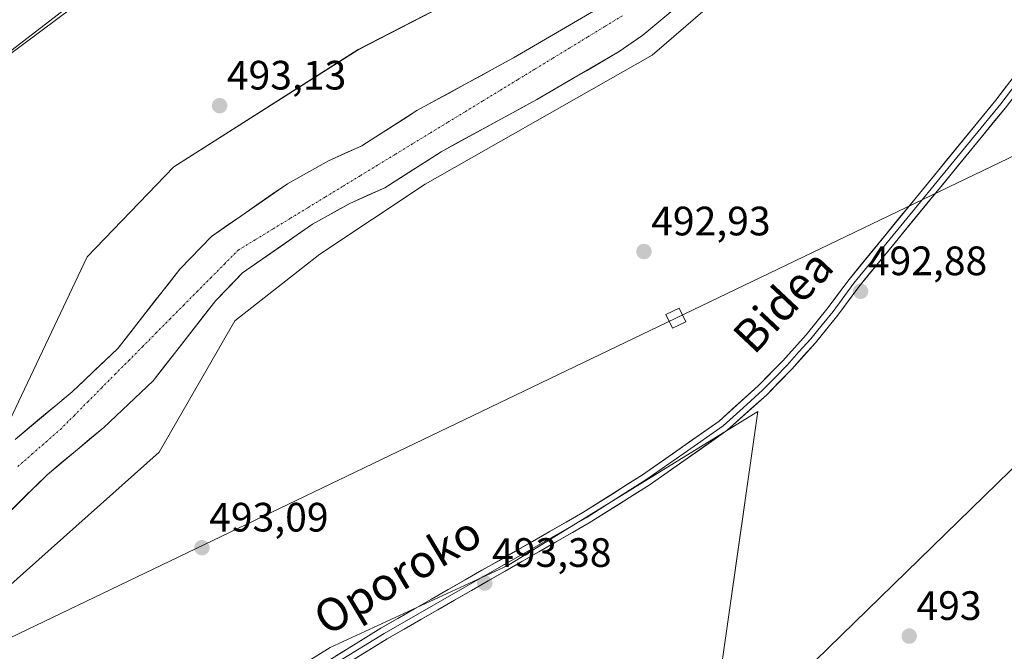
# Model space of a CAD drawing. Units: metres. Extents: x 573114 to 576547, y 4749642 to 4751992.
# Drawn here: x 574320 to 574560, y 4750073 to 4750227 of the extents above; entities that cross this region are included whole.
import ezdxf
from ezdxf.enums import TextEntityAlignment as Align

# ---------------------------------------------------------------- set-up
doc = ezdxf.new("R2010")
doc.units = ezdxf.units.M
doc.header["$MEASUREMENT"] = 0
doc.linetypes.add('TRAZO_Y_PUNTO', pattern=[1, 0.5, -0.25, 0, -0.25])
for name, color, linetype, lineweight in [('Arbolado forestal CxS', 92, 'Continuous', 0), ('Carátula', 7, 'Continuous', 5), ('Corriente natural Cxs', 5, 'Continuous', 13), ('Corriente natural eje', 5, 'TRAZO_Y_PUNTO', 0), ('Corriente natural superficial', 5, 'Continuous', 13), ('Cultivos herbáceos CxS', 92, 'Continuous', 0), ('Curva de nivel normal', 36, 'Continuous', 0), ('Layer 0', 7, 'Continuous', 0), ('Núcleo urbano CxS', 19, 'Continuous', 0), ('Prado CxS', 92, 'Continuous', 0), ('Punto de cota en terreno', 7, 'Continuous', 0), ('Rótulo de punto de cota en terreno', 19, 'Continuous', 0), ('Suelo desnudo CxS', 43, 'Continuous', 0), ('Tendido', 6, 'Continuous', 0), ('Texto cartográfico', 19, 'Continuous', 0), ('Torre de tendido Cxs', 19, 'Continuous', 0)]:
    doc.layers.add(name, color=color, linetype=linetype, lineweight=lineweight)
doc.styles.add('Arial', font='txt', dxfattribs={"height": 0.2})

# ---------------------------------------------------------------- blocks, each defined once
blk = doc.blocks.new('*U152')
at = {"layer": 'Prado CxS', "color": 92, "linetype": 'Continuous', "lineweight": 0}
for points in [[(574310.3861, 4750082.5463, 493.3739), (574354.1735, 4750121.4801, 493.475), (574372.6599, 4750153.5405, 494.2495), (574393.3379, 4750169.8081, 493.7087), (574419.0981, 4750186.8573, 493.4198), (574474.4453, 4750218.3781, 492.9381), (574493.2181, 4750234.6095, 493.3304), (574504.2633, 4750257.0553, 492.864), (574508.7814, 4750279.5816, 491.7083), (574512.3101, 4750292.7501, 491.5256), (574516.6245, 4750312.8705, 491.6777), (574516.7005, 4750313.1438, 491.6553), (574519.849, 4750322.7404, 491.5304), (574519.9801, 4750323.1401, 491.5443), (574524.4001, 4750332.4001, 491.9888), (574528.2401, 4750338.6801, 491.4771), (574532.6101, 4750343.9201, 491.9015), (574545.2201, 4750356.8701, 491.8978), (574548.4801, 4750359.4101, 491.9645), (574572.1701, 4750373.1301, 492.1738), (574595.2401, 4750387.8501, 491.6427)], [(574514.2611, 4749907.4165, 492.8146), (574517.0931, 4749922.5211, 492.9349), (574519.0233, 4749932.8153, 492.8281), (574547.5939, 4749921.7031, 493.3103), (574561.8799, 4749940.7515, 493.0893), (574550.7693, 4749967.7381, 493.1534), (574564.7189, 4749991.6849, 493.4465), (574579.4533, 4750021.1881, 493.302), (574579.1631, 4750067.3143, 493.1809), (574592.0079, 4750118.2081, 492.8027), (574577.7223, 4750132.4947, 492.8179), (574514.2289, 4750070.5873, 493.0982), (574487.6185, 4750043.0121, 493.0511), (574500.2011, 4750131.3797, 492.9212), (574439.2649, 4750093.8177, 493.3813), (574395.8585, 4750073.7847, 493.4444), (574347.4435, 4750043.7349, 493.4746), (574375.8233, 4749992.8161, 493.4328), (574301.5313, 4749949.4111, 493.5699), (574337.4237, 4749893.4837, 493.8678)]]:
    blk.add_polyline3d(points, dxfattribs=at)
blk = doc.blocks.new('*U159')
at = {"layer": 'Prado CxS', "color": 92, "linetype": 'Continuous', "lineweight": 0}
for points in [[(574039.4009, 4750011.1345, 493.4491), (574051.4135, 4750019.2426, 493.3804), (574060.3955, 4750025.2303, 493.4229), (574060.3981, 4750025.2321, 493.4229), (574060.4007, 4750025.2339, 493.423), (574060.5645, 4750025.3461, 493.4263), (574060.5673, 4750025.3481, 493.4263), (574060.5701, 4750025.3502, 493.4264), (574072.2733, 4750033.6077, 492.7844), (574124.7705, 4750070.6487, 493.2695), (574124.7747, 4750070.6517, 493.2691), (574124.7789, 4750070.6549, 493.2688), (574125.0313, 4750070.8409, 493.2471), (574125.0355, 4750070.8441, 493.2467), (574125.0395, 4750070.8474, 493.2464), (574198.1399, 4750127.1453, 493.051), (574253.5417, 4750169.8457, 493.2331), (574305.8417, 4750210.1443, 493.563), (574407.4435, 4750288.4427, 493.3653), (574486.1903, 4750350.0769, 494.4648), (574497.6539, 4750359.0482, 494.4171), (574589.6131, 4750429.2145, 494.5609)], [(574566.0661, 4750392.0605, 491.9029), (574526.5151, 4750365.2779, 491.8336), (574500.2551, 4750341.2825, 492.8665), (574485.2889, 4750280.6655, 492.3546), (574469.3459, 4750256.2185, 493.3812), (574448.7139, 4750243.5217, 494.1272), (574402.6897, 4750219.7161, 493.9484), (574357.7799, 4750191.1249, 493.371), (574336.5645, 4750169.1283, 493.3934), (574314.7531, 4750123.0801, 491.2717), (574304.3017, 4750115.3963, 491.258), (574285.0497, 4750101.5297, 491.3875), (574247.3149, 4750092.2865, 492.0927), (574205.7315, 4750085.3541, 491.4458), (574136.3643, 4750044.8137, 492.0104), (574096.0151, 4750024.6941, 492.9366), (574085.1419, 4750018.1733, 492.9687), (574074.6895, 4750011.9053, 493.5393), (574052.8055, 4750001.6125, 494.7551), (574035.9471, 4749984.7797, 494.8119)]]:
    blk.add_polyline3d(points, dxfattribs=at)
blk = doc.blocks.new('*U161')
at = {"layer": 'Suelo desnudo CxS', "color": 43, "linetype": 'Continuous', "lineweight": 0}
for points in [[(574319.0001, 4750124.6001, 491.0603), (574332.9201, 4750136.2001, 491.8532), (574344.0401, 4750146.7601, 491.3106), (574359.2001, 4750166.1201, 491.272), (574366.9201, 4750174.1201, 491.4046), (574385.4401, 4750187.0001, 492.0582), (574395.4801, 4750192.6001, 491.3526), (574403.6401, 4750196.2801, 491.0928), (574417.0401, 4750204.8401, 490.9551), (574440.6401, 4750217.7201, 491.1508), (574460.1601, 4750229.0801, 491.026)], [(574480.9701, 4750230.5801, 491.8994), (574472.1401, 4750223.2601, 491.5861), (574466.4301, 4750219.2701, 492.1776), (574446.3501, 4750207.5801, 491.9176), (574422.9601, 4750194.8201, 491.928), (574409.1901, 4750186.0201, 492.3172), (574400.7101, 4750182.2001, 491.4682), (574391.6101, 4750177.1201, 492.9276), (574374.5001, 4750165.2201, 491.7414), (574367.9901, 4750158.4701, 491.8309), (574352.6701, 4750138.9101, 492.7731), (574340.6601, 4750127.5101, 492.3068), (574326.8301, 4750115.9801, 491.227), (574315.3401, 4750104.6201, 491.7965)]]:
    blk.add_polyline3d(points, dxfattribs=at)
blk = doc.blocks.new('*U162')
at = {"layer": 'Arbolado forestal CxS', "color": 92, "linetype": 'Continuous', "lineweight": 0}
for points in [[(574035.95, 4749984.78, 494.81), (574052.81, 4750001.61, 494.76), (574074.69, 4750011.91, 493.54), (574085.14, 4750018.17, 492.97), (574096.02, 4750024.69, 492.94), (574136.36, 4750044.81, 492.01), (574205.73, 4750085.35, 491.45), (574247.31, 4750092.29, 492.09), (574285.05, 4750101.53, 491.39), (574304.3, 4750115.4, 491.26), (574314.75, 4750123.08, 491.27), (574336.56, 4750169.13, 493.39), (574357.78, 4750191.12, 493.37), (574402.69, 4750219.72, 493.95), (574448.71, 4750243.52, 494.13), (574469.35, 4750256.22, 493.38), (574485.29, 4750280.67, 492.35), (574500.26, 4750341.28, 492.87), (574526.52, 4750365.28, 491.83), (574566.07, 4750392.06, 491.9)], [(574460.16, 4750229.08, 491.03), (574440.64, 4750217.72, 491.15), (574417.04, 4750204.84, 490.96), (574403.64, 4750196.28, 491.09), (574395.48, 4750192.6, 491.35), (574385.44, 4750187, 492.06), (574366.92, 4750174.12, 491.4), (574359.2, 4750166.12, 491.27), (574344.04, 4750146.76, 491.31), (574332.92, 4750136.2, 491.85), (574319, 4750124.6, 491.06)]]:
    blk.add_polyline3d(points, dxfattribs=at)
blk = doc.blocks.new('*U169')
at = {"layer": 'Suelo desnudo CxS', "color": 43, "linetype": 'Continuous', "lineweight": 0}
blk.add_polyline3d([(574460.16, 4750229.08, 491.03), (574440.64, 4750217.72, 491.15), (574417.04, 4750204.84, 490.96), (574403.64, 4750196.28, 491.09), (574395.48, 4750192.6, 491.35), (574385.44, 4750187, 492.06), (574366.92, 4750174.12, 491.4), (574359.2, 4750166.12, 491.27), (574344.04, 4750146.76, 491.31), (574332.92, 4750136.2, 491.85), (574319, 4750124.6, 491.06)], dxfattribs=at)
blk = doc.blocks.new('*U176')
at = {"layer": 'Arbolado forestal CxS', "color": 92, "linetype": 'Continuous', "lineweight": 0}
blk.add_polyline3d([(574460.16, 4750229.08, 491.03), (574440.64, 4750217.72, 491.15), (574417.04, 4750204.84, 490.96), (574403.64, 4750196.28, 491.09), (574395.48, 4750192.6, 491.35), (574385.44, 4750187, 492.06), (574366.92, 4750174.12, 491.4), (574359.2, 4750166.12, 491.27), (574344.04, 4750146.76, 491.31), (574332.92, 4750136.2, 491.85), (574319, 4750124.6, 491.06)], dxfattribs=at)
blk = doc.blocks.new('*U190')
at = {"layer": 'Curva de nivel normal', "color": 36, "linetype": 'Continuous', "lineweight": 0}
blk.add_polyline3d([(574550.69, 4750394.36, 495), (574519.93, 4750371.9, 495), (574493.4, 4750351.36, 495), (574485.08, 4750345.39, 495), (574479.42, 4750340.91, 495), (574469.71, 4750333.54, 495), (574462.05, 4750327.3, 495), (574453.72, 4750321.58, 495), (574445.84, 4750315.48, 495), (574430.2, 4750303.65, 495), (574419.52, 4750295.26, 495), (574402.06, 4750282.21, 495), (574394.27, 4750275.68, 495), (574385.71, 4750269.72, 495), (574368.9, 4750257.08, 495), (574356.4, 4750248.42, 495), (574349.71, 4750243.08, 495), (574340.95, 4750236.3, 495), (574332.97, 4750229.94, 495), (574317.32, 4750218.3, 495)], dxfattribs=at)
blk = doc.blocks.new('5PATER')
at = {"layer": 'Carátula', "linetype": 'Continuous', "lineweight": 5}
h = blk.add_hatch(color=250, dxfattribs=at)
edge = h.paths.add_edge_path()
edge.add_ellipse((0, 0.01), major_axis=(-1.33, -1.34), ratio=0.999422, start_angle=0, end_angle=360)

msp = doc.modelspace()

# ---------------------------------------------------------------- linework, layer by layer
at = {"layer": 'Arbolado forestal CxS', "color": 92, "linetype": 'Continuous', "lineweight": 0}
for points in [[(574602.28, 4750405.79, 491.1), (574566.07, 4750392.06, 491.9), (574526.52, 4750365.28, 491.83), (574500.26, 4750341.28, 492.87), (574485.29, 4750280.67, 492.35), (574469.35, 4750256.22, 493.38), (574448.71, 4750243.52, 494.13), (574402.69, 4750219.72, 493.95), (574357.78, 4750191.12, 493.37), (574336.56, 4750169.13, 493.39), (574314.75, 4750123.08, 491.27), (574304.3, 4750115.4, 491.26), (574285.05, 4750101.53, 491.39), (574247.31, 4750092.29, 492.09), (574205.73, 4750085.35, 491.45), (574136.36, 4750044.81, 492.01), (574096.02, 4750024.69, 492.94), (574085.14, 4750018.17, 492.97), (574074.69, 4750011.91, 493.54), (574052.81, 4750001.61, 494.76), (574035.95, 4749984.78, 494.81), (574024.89, 4749953.16, 494.24), (574017.65, 4749931.42, 494.87), (574010.57, 4749920.21, 494.8)], [(574508.78, 4750279.58, 491.71), (574504.26, 4750257.06, 492.86), (574493.22, 4750234.61, 493.33), (574474.45, 4750218.38, 492.94), (574419.1, 4750186.86, 493.42), (574393.34, 4750169.81, 493.71), (574372.66, 4750153.54, 494.25), (574354.17, 4750121.48, 493.48), (574310.39, 4750082.55, 493.37), (574287.73, 4750070.69, 493.4), (574267.49, 4750065.87, 493.48), (574239.03, 4750058.36, 493.35), (574200.57, 4750042.4, 493.3), (574159.87, 4750015.83, 493.45), (574128.83, 4749997.12, 493.63), (574128.83, 4749996.27, 493.63), (574128.84, 4749996.27, 493.63), (574129.13, 4749996.02, 493.63), (574109, 4749982.62, 493.72), (574093.85, 4749972.53, 493.76), (574073.03, 4749955.39, 494.13), (574052.4, 4749915.72, 494.46), (574041.29, 4749883.97, 493.92)], [(574508.78, 4750279.58, 491.71), (574507.35, 4750274.24, 491.7), (574502.67, 4750261.19, 491.65), (574497.67, 4750251.3, 492.06), (574486.56, 4750237.06, 491.94), (574480.97, 4750230.58, 491.9), (574472.14, 4750223.26, 491.59), (574466.43, 4750219.27, 492.18), (574446.35, 4750207.58, 491.92), (574422.96, 4750194.82, 491.93), (574409.19, 4750186.02, 492.32), (574400.71, 4750182.2, 491.47), (574391.61, 4750177.12, 492.93), (574374.5, 4750165.22, 491.74), (574367.99, 4750158.47, 491.83), (574352.67, 4750138.91, 492.77), (574340.66, 4750127.51, 492.31), (574326.83, 4750115.98, 491.23), (574315.34, 4750104.62, 491.8)], [(574493.22, 4750234.61, 493.33), (574474.45, 4750218.38, 492.94), (574419.1, 4750186.86, 493.42), (574393.34, 4750169.81, 493.71), (574372.66, 4750153.54, 494.25), (574354.17, 4750121.48, 493.48), (574310.39, 4750082.55, 493.37)], [(574315.34, 4750104.62, 491.8), (574326.83, 4750115.98, 491.23), (574340.66, 4750127.51, 492.31), (574352.67, 4750138.91, 492.77), (574367.99, 4750158.47, 491.83), (574374.5, 4750165.22, 491.74), (574391.61, 4750177.12, 492.93), (574400.71, 4750182.2, 491.47), (574409.19, 4750186.02, 492.32), (574422.96, 4750194.82, 491.93), (574446.35, 4750207.58, 491.92), (574466.43, 4750219.27, 492.18), (574472.14, 4750223.26, 491.59), (574480.97, 4750230.58, 491.9)], [(574463.87, 4749904.55, 493.23), (574472.71, 4749928.67, 493.12), (574474.32, 4749965.66, 493.28), (574481.56, 4750017.92, 493.18), (574487.62, 4750043.01, 493.05), (574514.23, 4750070.59, 493.1), (574577.72, 4750132.49, 492.82), (574592.01, 4750118.21, 492.8), (574579.16, 4750067.31, 493.18), (574579.45, 4750021.19, 493.3), (574564.72, 4749991.68, 493.45), (574550.77, 4749967.74, 493.15), (574561.88, 4749940.75, 493.09), (574547.59, 4749921.7, 493.31), (574519.02, 4749932.82, 492.83), (574517.09, 4749922.52, 492.93), (574514.26, 4749907.42, 492.81)], [(574514.26, 4749907.42, 492.81), (574517.09, 4749922.52, 492.93), (574519.02, 4749932.82, 492.83), (574547.59, 4749921.7, 493.31), (574561.88, 4749940.75, 493.09), (574550.77, 4749967.74, 493.15), (574564.72, 4749991.68, 493.45), (574579.45, 4750021.19, 493.3), (574579.16, 4750067.31, 493.18), (574592.01, 4750118.21, 492.8), (574577.72, 4750132.49, 492.82), (574514.23, 4750070.59, 493.1), (574487.62, 4750043.01, 493.05)]]:
    msp.add_polyline3d(points, dxfattribs=at)
at = {"layer": 'Corriente natural Cxs', "color": 5, "linetype": 'Continuous', "lineweight": 13}
for points in [[(574478.03, 4750228.14, 491.57), (574475.08, 4750225.7, 491.5), (574472.14, 4750223.26, 491.61), (574469.29, 4750221.27, 491.47), (574466.43, 4750219.27, 491.17), (574462.41, 4750216.93, 491.46), (574458.4, 4750214.59, 491.26), (574454.38, 4750212.26, 491.27), (574450.37, 4750209.92, 491.27), (574446.35, 4750207.58, 491.21), (574442.45, 4750205.45, 490.97), (574438.55, 4750203.33, 491.09), (574434.66, 4750201.2, 491.25), (574430.76, 4750199.07, 491.05), (574426.86, 4750196.95, 491.2), (574422.96, 4750194.82, 491.21), (574419.52, 4750192.62, 491.32), (574416.08, 4750190.42, 491.54), (574412.63, 4750188.22, 491.63), (574409.19, 4750186.02, 491.69), (574404.95, 4750184.11, 491.34), (574400.71, 4750182.2, 491.14), (574397.68, 4750180.51, 491.46), (574394.64, 4750178.81, 492.1), (574391.61, 4750177.12, 492.81), (574388.19, 4750174.74, 492.49), (574384.77, 4750172.36, 491.95), (574381.34, 4750169.98, 491.45), (574377.92, 4750167.6, 491.25), (574374.5, 4750165.22, 491.25), (574371.25, 4750161.85, 491.32), (574367.99, 4750158.47, 491.06), (574364.93, 4750154.56, 491.33), (574361.86, 4750150.65, 491.65), (574358.8, 4750146.73, 491.81), (574355.73, 4750142.82, 491.8), (574352.67, 4750138.91, 491.73), (574349.67, 4750136.06, 491.63), (574346.67, 4750133.21, 491.78), (574343.66, 4750130.36, 492.25), (574340.66, 4750127.51, 492.16), (574337.2, 4750124.63, 492.2), (574333.75, 4750121.75, 492.14), (574330.29, 4750118.86, 491.94), (574326.83, 4750115.98, 491.36), (574323.96, 4750113.14, 491.25), (574321.09, 4750110.3, 491.38), (574318.21, 4750107.46, 491.25)], [(574319, 4750124.6, 491.5), (574322.48, 4750127.5, 491.75), (574325.96, 4750130.4, 491.75), (574329.44, 4750133.3, 491.92), (574332.92, 4750136.2, 491.95), (574335.7, 4750138.84, 491.89), (574338.48, 4750141.48, 491.44), (574341.26, 4750144.12, 490.98), (574344.04, 4750146.76, 491.36), (574347.07, 4750150.63, 491.43), (574350.1, 4750154.5, 491.56), (574353.14, 4750158.38, 491.8), (574356.17, 4750162.25, 491.78), (574359.2, 4750166.12, 491.57), (574361.77, 4750168.79, 491.43), (574364.35, 4750171.45, 491.52), (574366.92, 4750174.12, 491.59), (574370.62, 4750176.7, 491.54), (574374.33, 4750179.27, 491.47), (574378.03, 4750181.85, 491.68), (574381.74, 4750184.42, 491.95), (574385.44, 4750187, 492.22), (574388.79, 4750188.87, 492), (574392.13, 4750190.73, 491.6), (574395.48, 4750192.6, 491.49), (574399.56, 4750194.44, 491.52), (574403.64, 4750196.28, 491.38), (574406.99, 4750198.42, 491.14), (574410.34, 4750200.56, 491.19), (574413.69, 4750202.7, 491.12), (574417.04, 4750204.84, 491.22), (574420.97, 4750206.99, 491.52), (574424.91, 4750209.13, 491.94), (574428.84, 4750211.28, 491.88), (574432.77, 4750213.43, 491.55), (574436.71, 4750215.57, 491.14), (574440.64, 4750217.72, 491.27), (574444.54, 4750219.99, 491.42), (574448.45, 4750222.26, 491.26), (574452.35, 4750224.54, 490.9), (574456.26, 4750226.81, 490.94), (574460.16, 4750229.08, 491.11)]]:
    msp.add_polyline3d(points, dxfattribs=at)
at = {"layer": 'Corriente natural eje', "color": 5, "linetype": 'TRAZO_Y_PUNTO', "lineweight": 0}
msp.add_polyline3d([(574319.66, 4750117.95, 491.28), (574323.12, 4750120.98, 491.29), (574326.59, 4750124, 491.3), (574330.05, 4750127.02, 491.53), (574333.39, 4750130.38, 491.78), (574336.72, 4750133.75, 491.98), (574340.06, 4750137.11, 491.59), (574343.39, 4750140.48, 491.13), (574346.73, 4750143.84, 491.08), (574350.07, 4750147.21, 491.47), (574353.4, 4750150.57, 491.6), (574356.74, 4750153.94, 491.65), (574360.08, 4750157.3, 491.42), (574363.41, 4750160.67, 491.18), (574366.75, 4750164.03, 491.17), (574370.08, 4750167.4, 491.32), (574373.42, 4750170.76, 491.25), (574377.69, 4750173.36, 491.14), (574381.95, 4750175.97, 491.52), (574386.22, 4750178.57, 492.35), (574390.48, 4750181.18, 492.39), (574394.75, 4750183.78, 491.57), (574399.02, 4750186.39, 491.25), (574403.28, 4750188.99, 491.27), (574407.55, 4750191.59, 491.15), (574411.81, 4750194.2, 491.17), (574416.08, 4750196.8, 491.13), (574420.35, 4750199.41, 491.03), (574424.61, 4750202.01, 491.06), (574428.88, 4750204.62, 491.31), (574433.15, 4750207.22, 491.48), (574437.41, 4750209.83, 491.16), (574441.68, 4750212.43, 491.1), (574445.94, 4750215.03, 491.17), (574450.21, 4750217.64, 491.03), (574454.48, 4750220.24, 490.94), (574458.74, 4750222.85, 491), (574463.01, 4750225.45, 491.15), (574467.27, 4750228.06, 491.26)], dxfattribs=at)
at = {"layer": 'Corriente natural superficial', "color": 5, "linetype": 'Continuous', "lineweight": 13}
for points in [[(574478.03, 4750228.14, 491.57), (574475.08, 4750225.7, 491.5), (574472.14, 4750223.26, 491.61), (574469.29, 4750221.27, 491.47), (574466.43, 4750219.27, 491.17), (574462.41, 4750216.93, 491.46), (574458.4, 4750214.59, 491.26), (574454.38, 4750212.26, 491.27), (574450.37, 4750209.92, 491.27), (574446.35, 4750207.58, 491.21), (574442.45, 4750205.45, 490.97), (574438.55, 4750203.33, 491.09), (574434.66, 4750201.2, 491.25), (574430.76, 4750199.07, 491.05), (574426.86, 4750196.95, 491.2), (574422.96, 4750194.82, 491.21), (574419.52, 4750192.62, 491.32), (574416.08, 4750190.42, 491.54), (574412.63, 4750188.22, 491.63), (574409.19, 4750186.02, 491.69), (574404.95, 4750184.11, 491.34), (574400.71, 4750182.2, 491.14), (574397.68, 4750180.51, 491.46), (574394.64, 4750178.81, 492.1), (574391.61, 4750177.12, 492.81), (574388.19, 4750174.74, 492.49), (574384.77, 4750172.36, 491.95), (574381.34, 4750169.98, 491.45), (574377.92, 4750167.6, 491.25), (574374.5, 4750165.22, 491.25), (574371.25, 4750161.85, 491.32), (574367.99, 4750158.47, 491.06), (574364.93, 4750154.56, 491.33), (574361.86, 4750150.65, 491.65), (574358.8, 4750146.73, 491.81), (574355.73, 4750142.82, 491.8), (574352.67, 4750138.91, 491.73), (574349.67, 4750136.06, 491.63), (574346.67, 4750133.21, 491.78), (574343.66, 4750130.36, 492.25), (574340.66, 4750127.51, 492.16), (574337.2, 4750124.63, 492.2), (574333.75, 4750121.75, 492.14), (574330.29, 4750118.86, 491.94), (574326.83, 4750115.98, 491.36), (574323.96, 4750113.14, 491.25), (574321.09, 4750110.3, 491.38), (574318.21, 4750107.46, 491.25)], [(574319, 4750124.6, 491.5), (574322.48, 4750127.5, 491.75), (574325.96, 4750130.4, 491.75), (574329.44, 4750133.3, 491.92), (574332.92, 4750136.2, 491.95), (574335.7, 4750138.84, 491.89), (574338.48, 4750141.48, 491.44), (574341.26, 4750144.12, 490.98), (574344.04, 4750146.76, 491.36), (574347.07, 4750150.63, 491.43), (574350.1, 4750154.5, 491.56), (574353.14, 4750158.38, 491.8), (574356.17, 4750162.25, 491.78), (574359.2, 4750166.12, 491.57), (574361.77, 4750168.79, 491.43), (574364.35, 4750171.45, 491.52), (574366.92, 4750174.12, 491.59), (574370.62, 4750176.7, 491.54), (574374.33, 4750179.27, 491.47), (574378.03, 4750181.85, 491.68), (574381.74, 4750184.42, 491.95), (574385.44, 4750187, 492.22), (574388.79, 4750188.87, 492), (574392.13, 4750190.73, 491.6), (574395.48, 4750192.6, 491.49), (574399.56, 4750194.44, 491.52), (574403.64, 4750196.28, 491.38), (574406.99, 4750198.42, 491.14), (574410.34, 4750200.56, 491.19), (574413.69, 4750202.7, 491.12), (574417.04, 4750204.84, 491.22), (574420.97, 4750206.99, 491.52), (574424.91, 4750209.13, 491.94), (574428.84, 4750211.28, 491.88), (574432.77, 4750213.43, 491.55), (574436.71, 4750215.57, 491.14), (574440.64, 4750217.72, 491.27), (574444.54, 4750219.99, 491.42), (574448.45, 4750222.26, 491.26), (574452.35, 4750224.54, 490.9), (574456.26, 4750226.81, 490.94), (574460.16, 4750229.08, 491.11)]]:
    msp.add_polyline3d(points, dxfattribs=at)
at = {"layer": 'Cultivos herbáceos CxS', "color": 92, "linetype": 'Continuous', "lineweight": 0}
msp.add_polyline3d([(574322.44, 4749751.47, 494.05), (574324.9, 4749760.76, 493.82), (574263.97, 4749814.19, 493.97), (574263.13, 4749822.53, 493.92), (574337.42, 4749893.48, 493.87), (574301.53, 4749949.41, 493.57), (574375.82, 4749992.82, 493.43), (574347.44, 4750043.73, 493.47), (574395.86, 4750073.78, 493.44), (574439.26, 4750093.82, 493.38), (574500.2, 4750131.38, 492.92), (574487.62, 4750043.01, 493.05), (574481.56, 4750017.92, 493.18), (574474.32, 4749965.66, 493.28), (574472.71, 4749928.67, 493.12), (574463.87, 4749904.55, 493.23), (574439.75, 4749863.55, 493.41), (574362.08, 4749788.52, 494.09), (574355.33, 4749777.52, 493.86), (574345.68, 4749761.44, 493.8), (574336.03, 4749754.21, 493.83), (574322.44, 4749751.47, 494.05)], close=True, dxfattribs=at)
msp.add_polyline3d([(574487.62, 4750043.01, 493.05), (574500.2, 4750131.38, 492.92), (574439.26, 4750093.82, 493.38), (574395.86, 4750073.78, 493.44), (574347.44, 4750043.73, 493.47), (574375.82, 4749992.82, 493.43), (574301.53, 4749949.41, 493.57), (574337.42, 4749893.48, 493.87), (574263.13, 4749822.53, 493.92), (574263.97, 4749814.19, 493.97), (574324.9, 4749760.76, 493.82), (574322.44, 4749751.47, 494.05)], dxfattribs=at)
at = {"layer": 'Layer 0', "linetype": 'Continuous', "lineweight": 0}
for points in [[(574694.35, 4750264.28), (574660.91, 4750257.09), (574595.92, 4750242.27), (574589.92, 4750240.4), (574585.76, 4750238.44), (574579.72, 4750234.52), (574573.52, 4750227.32), (574558.32, 4750207.4), (574522.48, 4750163.64), (574517.41, 4750156.76), (574512.02, 4750150.13), (574506.33, 4750143.76), (574500.34, 4750137.67), (574490.84, 4750129.08), (574472.09, 4750115.93), (574457.57, 4750106.76), (574408.28, 4750078.52), (574386.1, 4750064.79), (574323.43, 4750027.93), (574218.76, 4749967.47)], [(574220.31, 4749964.91), (574324.93, 4750025.35), (574387.64, 4750062.23), (574409.8, 4750075.96), (574459.11, 4750104.2), (574473.75, 4750113.44), (574492.7, 4750126.74), (574502.41, 4750135.51), (574508.51, 4750141.72), (574514.3, 4750148.19), (574519.77, 4750154.93), (574524.84, 4750161.81), (574560.66, 4750205.55), (574575.84, 4750225.44), (574581.7, 4750232.25), (574587.21, 4750235.82), (574590.77, 4750237.5), (574598.68, 4750239.73), (574694.77, 4750261.11)], [(574574.68, 4750226.38), (574559.49, 4750206.48), (574523.66, 4750162.73), (574518.59, 4750155.85), (574515.9, 4750152.53), (574513.16, 4750149.16), (574510.27, 4750145.93), (574507.42, 4750142.74), (574504.43, 4750139.7), (574501.38, 4750136.59), (574496.63, 4750132.3), (574491.77, 4750127.91), (574482.3, 4750121.26), (574472.92, 4750114.69), (574465.6, 4750110.07), (574458.34, 4750105.48), (574433.69, 4750091.36), (574409.04, 4750077.24), (574397.95, 4750070.38)]]:
    msp.add_lwpolyline(points, dxfattribs=at)
for points in [[(574397.19, 4750071.66, 493.35), (574400.89, 4750073.94, 493.4), (574404.58, 4750076.23, 493.41), (574408.28, 4750078.52, 493.43), (574412.39, 4750080.87, 493.38), (574416.5, 4750083.23, 493.43), (574420.6, 4750085.58, 493.48), (574424.71, 4750087.93, 493.54), (574428.82, 4750090.29, 493.47), (574432.93, 4750092.64, 493.47), (574437.03, 4750094.99, 493.42), (574441.14, 4750097.35, 493.39), (574445.25, 4750099.7, 493.39), (574449.36, 4750102.05, 493.35), (574453.46, 4750104.41, 493.34), (574457.57, 4750106.76, 493.32), (574461.2, 4750109.05, 493.32), (574464.83, 4750111.35, 493.27), (574468.46, 4750113.64, 493.27), (574472.09, 4750115.93, 493.23), (574475.84, 4750118.56, 493.22), (574479.59, 4750121.19, 493.18), (574483.34, 4750123.82, 493.19), (574487.09, 4750126.45, 493.22), (574490.84, 4750129.08, 493.2), (574494.01, 4750131.94, 493.15), (574497.17, 4750134.81, 493.15), (574500.34, 4750137.67, 493.14), (574503.34, 4750140.72, 493.18), (574506.33, 4750143.76, 493.21), (574509.18, 4750146.95, 493.13), (574512.02, 4750150.13, 493.16), (574514.72, 4750153.45, 493.14), (574517.41, 4750156.76, 493.15), (574519.95, 4750160.2, 493.13), (574522.48, 4750163.64, 493.14), (574525.47, 4750167.29, 493.18), (574528.45, 4750170.93, 493.14), (574531.44, 4750174.58, 493), (574534.43, 4750178.23, 492.92), (574537.41, 4750181.87, 492.93), (574540.4, 4750185.52, 492.89), (574543.39, 4750189.17, 492.92), (574546.37, 4750192.81, 492.94), (574549.36, 4750196.46, 492.91), (574552.35, 4750200.11, 492.87), (574555.33, 4750203.75, 492.92), (574558.32, 4750207.4, 492.85), (574560.85, 4750210.72, 492.84)], [(574560.66, 4750205.55, 492.64), (574557.68, 4750201.91, 492.75), (574554.69, 4750198.26, 492.73), (574551.71, 4750194.62, 492.79), (574548.72, 4750190.97, 492.73), (574545.74, 4750187.33, 492.76), (574542.75, 4750183.68, 492.74), (574539.77, 4750180.04, 492.7), (574536.78, 4750176.39, 492.87), (574533.8, 4750172.75, 492.93), (574530.81, 4750169.1, 492.99), (574527.83, 4750165.46, 492.91), (574524.84, 4750161.81, 492.95), (574522.31, 4750158.37, 492.96), (574519.77, 4750154.93, 492.93), (574517.04, 4750151.56, 492.95), (574514.3, 4750148.19, 492.91), (574511.41, 4750144.96, 492.75), (574508.51, 4750141.72, 492.96), (574505.46, 4750138.62, 493.07), (574502.41, 4750135.51, 493), (574499.17, 4750132.59, 493.02), (574495.94, 4750129.66, 493.06), (574492.7, 4750126.74, 493.13), (574488.91, 4750124.08, 493.21), (574485.12, 4750121.42, 493.12), (574481.33, 4750118.76, 493.14), (574477.54, 4750116.1, 493.23), (574473.75, 4750113.44, 493.25), (574470.09, 4750111.13, 493.2), (574466.43, 4750108.82, 493.21), (574462.77, 4750106.51, 493.26), (574459.11, 4750104.2, 493.27), (574455, 4750101.85, 493.3), (574450.89, 4750099.49, 493.31), (574446.78, 4750097.14, 493.36), (574442.67, 4750094.79, 493.34), (574438.56, 4750092.43, 493.37), (574434.46, 4750090.08, 493.42), (574430.35, 4750087.73, 493.43), (574426.24, 4750085.37, 493.4), (574422.13, 4750083.02, 493.37), (574418.02, 4750080.67, 493.36), (574413.91, 4750078.31, 493.34), (574409.8, 4750075.96, 493.32), (574406.11, 4750073.67, 493.34), (574402.41, 4750071.38, 493.41)]]:
    msp.add_polyline3d(points, dxfattribs=at)
at = {"layer": 'Núcleo urbano CxS', "color": 19, "linetype": 'Continuous', "lineweight": 0}
msp.add_polyline3d([(574589.61, 4750429.21, 494.56), (574497.65, 4750359.05, 494.42), (574486.19, 4750350.08, 494.46), (574407.44, 4750288.44, 493.37), (574305.84, 4750210.14, 493.56), (574253.54, 4750169.85, 493.23), (574198.14, 4750127.15, 493.05), (574125.04, 4750070.85, 493.25), (574125.04, 4750070.84, 493.25), (574125.03, 4750070.84, 493.25), (574124.78, 4750070.65, 493.27), (574124.77, 4750070.65, 493.27), (574124.77, 4750070.65, 493.27), (574072.27, 4750033.61, 492.78), (574060.57, 4750025.35, 493.43), (574060.57, 4750025.35, 493.43), (574060.56, 4750025.35, 493.43), (574060.4, 4750025.23, 493.42), (574060.4, 4750025.23, 493.42), (574060.4, 4750025.23, 493.42), (574051.41, 4750019.24, 493.38), (574039.4, 4750011.13, 493.45)], dxfattribs=at)
msp.add_polyline3d([(574589.61, 4750429.21, 494.56), (574497.65, 4750359.05, 494.42), (574486.19, 4750350.08, 494.46), (574407.44, 4750288.44, 493.37), (574305.84, 4750210.14, 493.56), (574253.54, 4750169.85, 493.23), (574198.14, 4750127.15, 493.05), (574125.04, 4750070.85, 493.25), (574125.04, 4750070.84, 493.25), (574125.03, 4750070.84, 493.25), (574124.78, 4750070.65, 493.27), (574124.77, 4750070.65, 493.27), (574124.77, 4750070.65, 493.27), (574072.27, 4750033.61, 492.78), (574060.57, 4750025.35, 493.43), (574060.57, 4750025.35, 493.43), (574060.56, 4750025.35, 493.43), (574060.4, 4750025.23, 493.42), (574060.4, 4750025.23, 493.42), (574060.4, 4750025.23, 493.42), (574051.41, 4750019.24, 493.38), (574039.4, 4750011.13, 493.45)], dxfattribs=at)
at = {"layer": 'Prado CxS', "color": 92, "linetype": 'Continuous', "lineweight": 0}
for points in [[(574589.61, 4750429.21, 494.56), (574497.65, 4750359.05, 494.42), (574486.19, 4750350.08, 494.46), (574407.44, 4750288.44, 493.37), (574305.84, 4750210.14, 493.56), (574253.54, 4750169.85, 493.23), (574198.14, 4750127.15, 493.05), (574125.04, 4750070.85, 493.25), (574125.04, 4750070.84, 493.25), (574125.03, 4750070.84, 493.25), (574124.78, 4750070.65, 493.27), (574124.77, 4750070.65, 493.27), (574124.77, 4750070.65, 493.27), (574072.27, 4750033.61, 492.78), (574060.57, 4750025.35, 493.43), (574060.57, 4750025.35, 493.43), (574060.56, 4750025.35, 493.43), (574060.4, 4750025.23, 493.42), (574060.4, 4750025.23, 493.42), (574060.4, 4750025.23, 493.42), (574051.41, 4750019.24, 493.38), (574039.4, 4750011.13, 493.45)], [(574602.28, 4750405.79, 491.1), (574566.07, 4750392.06, 491.9), (574526.52, 4750365.28, 491.83), (574500.26, 4750341.28, 492.87), (574485.29, 4750280.67, 492.35), (574469.35, 4750256.22, 493.38), (574448.71, 4750243.52, 494.13), (574402.69, 4750219.72, 493.95), (574357.78, 4750191.12, 493.37), (574336.56, 4750169.13, 493.39), (574314.75, 4750123.08, 491.27), (574304.3, 4750115.4, 491.26), (574285.05, 4750101.53, 491.39), (574247.31, 4750092.29, 492.09), (574205.73, 4750085.35, 491.45), (574136.36, 4750044.81, 492.01), (574096.02, 4750024.69, 492.94), (574085.14, 4750018.17, 492.97), (574074.69, 4750011.91, 493.54), (574052.81, 4750001.61, 494.76), (574035.95, 4749984.78, 494.81), (574024.89, 4749953.16, 494.24), (574017.65, 4749931.42, 494.87), (574010.57, 4749920.21, 494.8)], [(574508.78, 4750279.58, 491.71), (574504.26, 4750257.06, 492.86), (574493.22, 4750234.61, 493.33), (574474.45, 4750218.38, 492.94), (574419.1, 4750186.86, 493.42), (574393.34, 4750169.81, 493.71), (574372.66, 4750153.54, 494.25), (574354.17, 4750121.48, 493.48), (574310.39, 4750082.55, 493.37), (574287.73, 4750070.69, 493.4), (574267.49, 4750065.87, 493.48), (574239.03, 4750058.36, 493.35), (574200.57, 4750042.4, 493.3), (574159.87, 4750015.83, 493.45), (574128.83, 4749997.12, 493.63), (574128.83, 4749996.27, 493.63), (574128.84, 4749996.27, 493.63), (574129.13, 4749996.02, 493.63), (574109, 4749982.62, 493.72), (574093.85, 4749972.53, 493.76), (574073.03, 4749955.39, 494.13), (574052.4, 4749915.72, 494.46), (574041.29, 4749883.97, 493.92)], [(574514.26, 4749907.42, 492.81), (574517.09, 4749922.52, 492.93), (574519.02, 4749932.82, 492.83), (574547.59, 4749921.7, 493.31), (574561.88, 4749940.75, 493.09), (574550.77, 4749967.74, 493.15), (574564.72, 4749991.68, 493.45), (574579.45, 4750021.19, 493.3), (574579.16, 4750067.31, 493.18), (574592.01, 4750118.21, 492.8), (574577.72, 4750132.49, 492.82), (574514.23, 4750070.59, 493.1), (574487.62, 4750043.01, 493.05)], [(574487.62, 4750043.01, 493.05), (574500.2, 4750131.38, 492.92), (574439.26, 4750093.82, 493.38), (574395.86, 4750073.78, 493.44), (574347.44, 4750043.73, 493.47), (574375.82, 4749992.82, 493.43), (574301.53, 4749949.41, 493.57), (574337.42, 4749893.48, 493.87), (574263.13, 4749822.53, 493.92), (574263.97, 4749814.19, 493.97), (574324.9, 4749760.76, 493.82), (574322.44, 4749751.47, 494.05)]]:
    msp.add_polyline3d(points, dxfattribs=at)
at = {"layer": 'Suelo desnudo CxS', "color": 43, "linetype": 'Continuous', "lineweight": 0}
msp.add_polyline3d([(574508.78, 4750279.58, 491.71), (574507.35, 4750274.24, 491.7), (574502.67, 4750261.19, 491.65), (574497.67, 4750251.3, 492.06), (574486.56, 4750237.06, 491.94), (574480.97, 4750230.58, 491.9), (574472.14, 4750223.26, 491.59), (574466.43, 4750219.27, 492.18), (574446.35, 4750207.58, 491.92), (574422.96, 4750194.82, 491.93), (574409.19, 4750186.02, 492.32), (574400.71, 4750182.2, 491.47), (574391.61, 4750177.12, 492.93), (574374.5, 4750165.22, 491.74), (574367.99, 4750158.47, 491.83), (574352.67, 4750138.91, 492.77), (574340.66, 4750127.51, 492.31), (574326.83, 4750115.98, 491.23), (574315.34, 4750104.62, 491.8)], dxfattribs=at)
at = {"layer": 'Tendido', "color": 6, "linetype": 'Continuous', "lineweight": 0}
msp.add_polyline3d([(575832.91, 4751217.96, 488.56), (575706.39, 4751092.55, 489.29), (575524.04, 4750911.36, 489.47), (575356.08, 4750745.73, 489.65), (575181.77, 4750573.75, 490.14), (575019.05, 4750413.41, 490.91), (574847.34, 4750330.71, 491.77), (574694.41, 4750257.15, 492.39), (574480.26, 4750154.18, 493.05), (574268.43, 4750052.52, 493.71), (574079.68, 4749961.03, 494.13), (573894.31, 4749872.18, 494.74), (573700.32, 4749779.21, 495.19), (573521.93, 4749693.16, 496.04), (573421.48, 4749644.57, 495.94)], dxfattribs=at)
at = {"layer": 'Torre de tendido Cxs', "color": 19, "linetype": 'Continuous', "lineweight": 0}
msp.add_lwpolyline([(574479.45, 4750151.71), (574482.69, 4750153.28), (574481.07, 4750156.64), (574477.82, 4750155.07), (574479.45, 4750151.71)], dxfattribs=at)
msp.add_polyline3d([(574479.45, 4750151.71, 493.06), (574477.82, 4750155.07, 493.02), (574481.07, 4750156.64, 492.98), (574482.69, 4750153.28, 493.08), (574479.45, 4750151.71, 493.06)], close=True, dxfattribs=at)

# ---------------------------------------------------------------- block references
at = {"layer": 'Arbolado forestal CxS', "color": 92, "linetype": 'Continuous', "lineweight": 0}
for name in ['*U162', '*U176']:
    msp.add_blockref(name, (0, 0), dxfattribs=at)
at = {"layer": 'Curva de nivel normal', "color": 36, "linetype": 'Continuous', "lineweight": 0}
msp.add_blockref('*U190', (0, 0), dxfattribs=at)
at = {"layer": 'Prado CxS', "color": 92, "linetype": 'Continuous', "lineweight": 0}
for name in ['*U152', '*U159']:
    msp.add_blockref(name, (0, 0), dxfattribs=at)
at = {"layer": 'Punto de cota en terreno', "linetype": 'Continuous', "lineweight": 0}
for p in [(574368.91, 4750206.04, 493.13), (574472.45, 4750170.44, 492.93), (574525.3, 4750160.73, 492.88), (574364.59, 4750098.16, 493.09), (574433.62, 4750089.53, 493.38), (574537.17, 4750076.58, 493)]:
    msp.add_blockref('5PATER', p, dxfattribs=at)
at = {"layer": 'Suelo desnudo CxS', "color": 43, "linetype": 'Continuous', "lineweight": 0}
for name in ['*U161', '*U169']:
    msp.add_blockref(name, (0, 0), dxfattribs=at)

# ---------------------------------------------------------------- texts
at = {"layer": 'Rótulo de punto de cota en terreno', "color": 19, "linetype": 'Continuous', "lineweight": 0, "style": 'Arial'}
for s, p in [('493,13', (574370.67, 4750207.8)), ('492,93', (574474.21, 4750172.2)), ('492,88', (574527.06, 4750162.49)), ('493,09', (574366.35, 4750099.92)), ('493,38', (574435.38, 4750091.29)), ('493', (574538.93, 4750078.34))]:
    msp.add_text(s, height=7, dxfattribs=at).set_placement(p, align=Align.BOTTOM_LEFT)
at = {"layer": 'Texto cartográfico', "color": 19, "linetype": 'Continuous', "lineweight": 0, "style": 'Arial'}
for s, rotation, p in [('Bidea', 46.787, (574506.38, 4750158.35)), ('Oporoko', 30.8714, (574412.32, 4750091.45))]:
    msp.add_text(s, height=8, rotation=rotation, dxfattribs=at).set_placement(p, align=Align.MIDDLE_CENTER)

doc.saveas('drawing.dxf')
